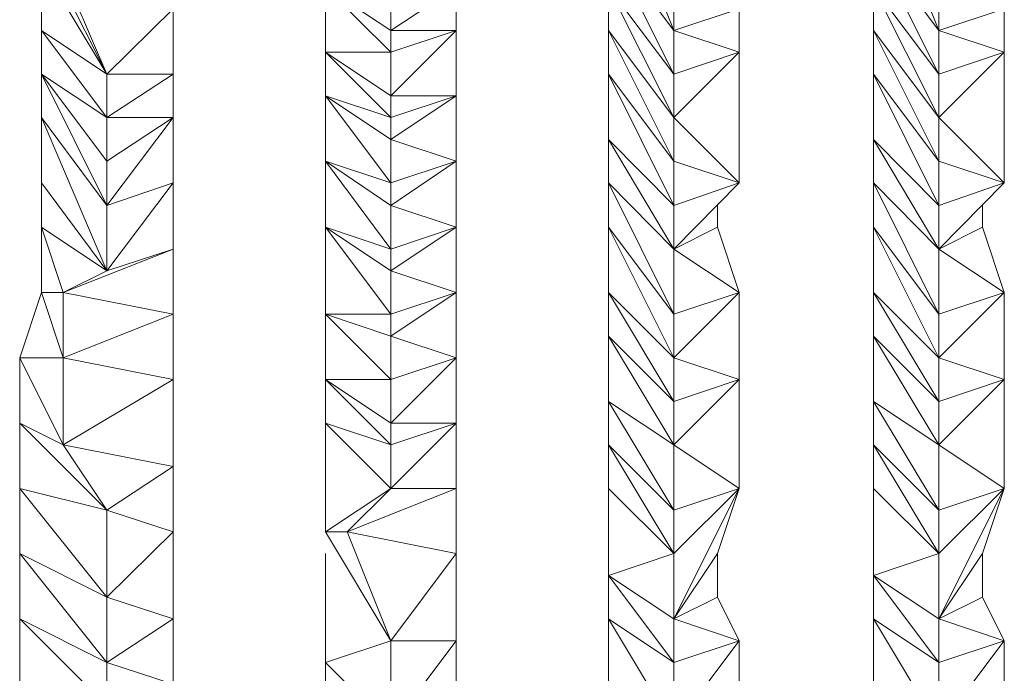
# Model space of a CAD drawing. Units: inches. Extents: x -12.8 to 10.9, y -17.7 to 10.4.
# Drawn here: x -3.6 to -1, y 2.7 to 4.4 of the extents above; entities that cross this region are included whole.
import ezdxf

# ---------------------------------------------------------------- set-up
doc = ezdxf.new("R2010")
doc.units = ezdxf.units.IN

msp = doc.modelspace()

# ---------------------------------------------------------------- linework, layer by layer
at = {"color": 139, "lineweight": 0}
for points in [[(-2.7623, 3.0824), (-2.4785, 3.0257), (-2.4785, 3.196), (-2.4785, 3.3095), (-2.4785, 3.423), (-2.4785, 3.5365), (-2.4785, 3.6501), (-2.4785, 3.7068), (-2.4785, 3.8204), (-2.4785, 3.9339), (-2.4785, 3.993), (-2.4785, 4.1065), (-2.4785, 4.1633), (-2.4785, 4.2768), (-2.4785, 4.3336), (-2.4785, 4.3904), (-2.4785, 4.5039), (-2.4785, 4.5606), (-2.4785, 4.6174), (-2.4785, 4.6742), (-2.6488, 4.6742), (-2.5352, 4.7309), (-2.6488, 4.958)], [(-2.0811, 4.7309), (-2.0811, 4.6174), (-1.9108, 4.3904), (-2.0244, 4.6742), (-2.0244, 4.8445), (-2.0811, 4.7877)], [(-1.3902, 4.7309), (-1.3902, 4.6174), (-1.22, 4.3904), (-1.3335, 4.6742), (-1.3335, 4.8445), (-1.3902, 4.7877)], [(-3.2164, 1.7745), (-3.2164, 2.0607), (-3.2164, 2.2877), (-3.2164, 2.5148), (-3.2164, 2.7418), (-3.2164, 2.9689), (-3.2164, 3.1392), (-3.2164, 3.3662), (-3.2164, 3.5365), (-3.2164, 3.7068), (-3.2164, 3.9339), (-3.2164, 4.1065), (-3.2164, 4.2201), (-3.2164, 4.3904), (-3.2164, 4.5039), (-3.2164, 4.6742), (-3.2164, 4.7877), (-3.2164, 4.6742)], [(-3.5593, 4.6742), (-3.5026, 4.5039), (-3.389, 4.2768)], [(-3.5593, 4.6742), (-3.389, 4.2768)], [(-3.389, 4.1633), (-3.389, 4.2768), (-3.5593, 4.3904), (-3.5593, 4.5606), (-3.389, 4.2768), (-3.5593, 4.6742), (-3.5593, 4.5606)], [(-1.9108, 3.0257), (-1.9108, 3.1392), (-2.0811, 3.3095), (-2.0811, 3.423), (-2.0811, 3.5933), (-1.9108, 3.3095), (-1.9108, 3.423), (-2.0811, 3.5933), (-2.0811, 3.7068), (-2.0811, 3.8771), (-1.9108, 3.5365), (-1.9108, 3.6501), (-1.9108, 3.8204), (-2.0811, 3.993), (-2.0811, 4.1065), (-1.9108, 3.8204), (-1.9108, 3.9339), (-1.9108, 4.0498), (-1.9108, 4.1633), (-1.9108, 4.2768), (-1.9108, 4.3904), (-1.9108, 4.5039), (-1.9108, 4.6742), (-2.0244, 4.6742)], [(-1.9108, 4.3904), (-2.0244, 4.6742)], [(-2.0244, 4.6742), (-1.9108, 4.3904)], [(-1.22, 3.0257), (-1.22, 3.1392), (-1.3902, 3.3095), (-1.3902, 3.423), (-1.3902, 3.5933), (-1.22, 3.3095), (-1.22, 3.423), (-1.3902, 3.5933), (-1.3902, 3.7068), (-1.3902, 3.8771), (-1.22, 3.5365), (-1.22, 3.6501), (-1.22, 3.8204), (-1.3902, 3.993), (-1.3902, 4.1065), (-1.22, 3.8204), (-1.22, 3.9339), (-1.22, 4.0498), (-1.22, 4.1633), (-1.22, 4.2768), (-1.22, 4.3904), (-1.22, 4.5039), (-1.22, 4.6742), (-1.3335, 4.6742)], [(-1.22, 4.3904), (-1.3335, 4.6742)], [(-1.3335, 4.6742), (-1.22, 4.3904)], [(-2.4785, 4.3904), (-2.6488, 4.3904), (-2.6488, 4.4471), (-2.6488, 4.5039), (-2.819, 4.6174)], [(-2.4785, 4.2201), (-2.4785, 4.3904), (-2.4785, 4.5039), (-2.4785, 4.5606), (-2.4785, 4.6174)], [(-2.0811, 4.5039), (-2.0811, 4.6174), (-1.9108, 4.2768)], [(-1.3902, 4.5039), (-1.3902, 4.6174), (-1.22, 4.2768)], [(-3.5593, 4.5606), (-3.389, 4.2768)], [(-3.5593, 4.5606), (-3.5593, 4.3904)], [(-3.389, 4.2768), (-3.5593, 4.5606)], [(-3.389, 4.2768), (-3.5026, 4.5039)], [(-3.389, 4.2768), (-3.5026, 4.5039)], [(-3.389, 4.2768), (-3.2164, 4.4471), (-3.5026, 4.5039)], [(-3.2164, 4.1633), (-3.2164, 4.2201), (-3.2164, 4.3904), (-3.2164, 4.5039)], [(-2.819, 4.3336), (-2.819, 4.5039), (-2.6488, 4.3336)], [(-2.819, 4.5039), (-2.6488, 4.3904)], [(-2.6488, 4.3336), (-2.819, 4.5039)], [(-2.6488, 4.2201), (-2.6488, 4.3336), (-2.6488, 4.3904), (-2.819, 4.5039)], [(-2.4785, 4.5039), (-2.6488, 4.3904)], [(-2.4785, 4.3904), (-2.4785, 4.5039), (-2.6488, 4.4471)], [(-2.4785, 4.5039), (-2.4785, 4.3904)], [(-2.4785, 4.3904), (-2.4785, 4.5039)], [(-2.4785, 3.993), (-2.4785, 4.0498), (-2.4785, 4.1633), (-2.4785, 4.2201), (-2.4785, 4.3336), (-2.4785, 4.3904), (-2.4785, 4.5039)], [(-2.0811, 4.5039), (-1.9108, 4.2768)], [(-1.9108, 4.1633), (-2.0811, 4.5039)], [(-2.0811, 4.5039), (-1.9108, 4.1633)], [(-2.0811, 4.3904), (-2.0811, 4.5039)], [(-2.0811, 4.5039), (-2.0811, 4.3904)], [(-1.3902, 4.5039), (-1.22, 4.2768)], [(-1.22, 4.1633), (-1.3902, 4.5039)], [(-1.3902, 4.5039), (-1.22, 4.1633)], [(-1.3902, 4.3904), (-1.3902, 4.5039)], [(-1.3902, 4.5039), (-1.3902, 4.3904)], [(-3.389, 4.2768), (-3.2164, 4.4471)], [(-3.2164, 4.4471), (-3.389, 4.2768)], [(-3.389, 4.2768), (-3.2164, 4.2768), (-3.2164, 4.4471)], [(-3.2164, 4.2768), (-3.2164, 4.4471)], [(-3.2164, 4.3904), (-3.2164, 4.4471)], [(-3.2164, 4.2768), (-3.2164, 4.3904), (-3.2164, 4.4471)], [(-1.9108, 4.3904), (-1.7405, 4.4471), (-1.7405, 4.3336)], [(-1.7405, 4.4471), (-1.9108, 4.3904)], [(-1.22, 4.3904), (-1.0497, 4.4471), (-1.0497, 4.3336)], [(-1.0497, 4.4471), (-1.22, 4.3904)], [(-3.5593, 4.3904), (-3.389, 4.2768), (-3.389, 4.1633)], [(-3.389, 4.2768), (-3.5593, 4.3904)], [(-3.5593, 4.3904), (-3.5593, 4.2768)], [(-3.5593, 4.2768), (-3.5593, 4.3904)], [(-3.389, 3.7636), (-3.389, 3.9339), (-3.389, 4.0498), (-3.5593, 4.2768), (-3.5593, 4.3904), (-3.389, 4.1633), (-3.5593, 4.2768)], [(-3.2164, 4.3904), (-3.2164, 4.2768)], [(-3.2164, 4.2768), (-3.2164, 4.3904)], [(-2.4785, 4.3904), (-2.6488, 4.3336)], [(-2.6488, 4.3904), (-2.4785, 4.3904)], [(-2.4785, 4.3904), (-2.6488, 4.3904)], [(-2.4785, 4.3904), (-2.6488, 4.3336)], [(-2.4785, 4.3904), (-2.4785, 4.2201)], [(-2.4785, 4.3336), (-2.4785, 4.3904)], [(-2.0811, 4.3904), (-1.9108, 4.1633)], [(-1.9108, 4.0498), (-2.0811, 4.3904)], [(-2.0811, 4.3904), (-2.0811, 4.2768)], [(-2.0811, 4.2768), (-2.0811, 4.3904), (-1.9108, 4.0498)], [(-1.3902, 4.3904), (-1.22, 4.1633)], [(-1.22, 4.0498), (-1.3902, 4.3904)], [(-1.3902, 4.3904), (-1.3902, 4.2768)], [(-1.3902, 4.2768), (-1.3902, 4.3904), (-1.22, 4.0498)], [(-2.819, 4.3336), (-2.6488, 4.2201)], [(-2.6488, 4.1633), (-2.819, 4.3336)], [(-2.819, 4.2201), (-2.819, 4.3336), (-2.6488, 4.1633)], [(-2.6488, 4.1065), (-2.6488, 4.1633), (-2.6488, 4.2201), (-2.819, 4.3336)], [(-2.4785, 4.0498), (-2.4785, 4.2201), (-2.4785, 4.2768), (-2.4785, 4.3336), (-2.4785, 4.2201)], [(-1.9108, 4.1633), (-1.7405, 4.3336), (-1.7405, 3.993)], [(-1.7405, 4.3336), (-1.9108, 4.1633)], [(-1.9108, 4.2768), (-1.7405, 4.3336)], [(-1.7405, 4.3336), (-1.9108, 4.2768)], [(-1.22, 4.1633), (-1.0497, 4.3336), (-1.0497, 3.993)], [(-1.0497, 4.3336), (-1.22, 4.1633)], [(-1.22, 4.2768), (-1.0497, 4.3336)], [(-1.0497, 4.3336), (-1.22, 4.2768)], [(-3.5593, 4.2768), (-3.389, 4.0498), (-3.389, 3.9339)], [(-3.5593, 4.2768), (-3.389, 3.9339)], [(-3.389, 4.1633), (-3.5593, 4.2768)], [(-3.389, 4.0498), (-3.5593, 4.2768), (-3.389, 4.1633)], [(-3.2164, 4.2768), (-3.389, 4.2768)], [(-3.389, 4.1633), (-3.389, 4.2768)], [(-3.2164, 4.2768), (-3.389, 4.1633)], [(-3.389, 4.1633), (-3.2164, 4.2768), (-3.2164, 4.1633)], [(-3.2164, 4.2201), (-3.2164, 4.2768)], [(-3.2164, 4.1633), (-3.2164, 4.2201), (-3.2164, 4.2768)], [(-2.6488, 4.1633), (-2.4785, 4.2201), (-2.4785, 4.2768)], [(-2.4785, 4.2768), (-2.4785, 4.1633), (-2.4785, 4.2201)], [(-2.0811, 4.2768), (-1.9108, 3.9339)], [(-2.0811, 4.1065), (-2.0811, 4.2768)], [(-2.0811, 4.2768), (-2.0811, 4.1065)], [(-1.3902, 4.2768), (-1.22, 3.9339)], [(-1.3902, 4.1065), (-1.3902, 4.2768)], [(-1.3902, 4.2768), (-1.3902, 4.1065)], [(-3.2164, 4.1633), (-3.2164, 4.2201)], [(-3.2164, 4.1065), (-3.2164, 4.2201)], [(-2.819, 4.0498), (-2.819, 4.2201), (-2.6488, 3.993)], [(-2.819, 4.2201), (-2.6488, 4.1065)], [(-2.6488, 3.993), (-2.819, 4.2201)], [(-2.6488, 3.7636), (-2.6488, 3.8204), (-2.6488, 3.9339), (-2.819, 4.0498), (-2.6488, 3.993), (-2.819, 4.2201), (-2.819, 4.0498)], [(-2.6488, 3.9339), (-2.6488, 3.993), (-2.6488, 4.1065), (-2.819, 4.2201)], [(-2.4785, 4.2201), (-2.6488, 4.2201)], [(-2.4785, 4.2201), (-2.6488, 4.1633)], [(-2.6488, 4.2201), (-2.4785, 4.2201)], [(-2.4785, 4.2201), (-2.4785, 4.0498)], [(-3.6161, 2.6851), (-3.6161, 2.8554), (-3.389, 2.6283), (-3.389, 2.7418), (-3.389, 2.9121), (-3.6161, 3.0257), (-3.6161, 3.196), (-3.389, 2.9121), (-3.389, 3.1392), (-3.5026, 3.3095), (-3.6161, 3.3662), (-3.6161, 3.5365), (-3.5026, 3.3095), (-3.5026, 3.5365), (-3.6161, 3.5365), (-3.5593, 3.7068), (-3.5026, 3.5365), (-3.5026, 3.7068), (-3.5593, 3.7068), (-3.5593, 3.8771), (-3.5593, 3.993), (-3.389, 3.7636), (-3.5593, 4.1633), (-3.5593, 3.993)], [(-3.389, 3.9339), (-3.5593, 4.1633)], [(-3.5593, 4.1633), (-3.389, 3.9339)], [(-3.389, 3.7636), (-3.5593, 4.1633)], [(-3.5593, 3.993), (-3.5593, 4.1633)], [(-3.389, 3.9339), (-3.2164, 4.1633)], [(-3.2164, 4.1633), (-3.389, 3.9339)], [(-3.2164, 4.1633), (-3.389, 4.0498), (-3.389, 4.1633)], [(-3.2164, 4.1065), (-3.2164, 4.1633)], [(-3.2164, 3.993), (-3.2164, 4.1633)], [(-3.2164, 3.2527), (-3.2164, 3.3662), (-3.2164, 3.4798), (-3.2164, 3.5365), (-3.2164, 3.6501), (-3.2164, 3.7068), (-3.2164, 3.8204), (-3.2164, 3.9339), (-3.2164, 3.993), (-3.2164, 4.1065), (-3.2164, 4.1633)], [(-2.4785, 3.8771), (-2.4785, 4.0498), (-2.4785, 4.1065), (-2.4785, 4.1633), (-2.4785, 4.0498)], [(-1.9108, 4.1633), (-1.7405, 3.993)], [(-1.22, 4.1633), (-1.0497, 3.993)], [(-3.2164, 4.1065), (-3.2164, 3.993)], [(-3.2164, 4.1065), (-3.2164, 3.9339)], [(-3.2164, 3.9339), (-3.2164, 4.1065)], [(-2.4785, 4.0498), (-2.6488, 4.1065)], [(-2.6488, 4.1065), (-2.4785, 4.0498)], [(-2.6488, 3.993), (-2.4785, 4.0498), (-2.4785, 4.1065)], [(-2.4785, 4.1065), (-2.4785, 3.993), (-2.4785, 4.0498)], [(-2.0811, 3.993), (-2.0811, 4.1065), (-1.9108, 3.8204)], [(-2.0811, 4.1065), (-1.9108, 3.9339)], [(-1.9108, 3.8204), (-2.0811, 4.1065)], [(-2.0811, 4.1065), (-2.0811, 3.993)], [(-1.3902, 3.993), (-1.3902, 4.1065), (-1.22, 3.8204)], [(-1.3902, 4.1065), (-1.22, 3.9339)], [(-1.22, 3.8204), (-1.3902, 4.1065)], [(-1.3902, 4.1065), (-1.3902, 3.993)], [(-3.389, 3.9339), (-3.389, 4.0498)], [(-2.819, 4.0498), (-2.6488, 3.9339)], [(-2.6488, 3.8204), (-2.819, 4.0498)], [(-2.819, 3.8771), (-2.819, 4.0498), (-2.6488, 3.8204)], [(-2.4785, 4.0498), (-2.6488, 3.993)], [(-2.4785, 4.0498), (-2.4785, 3.8771)], [(-1.7405, 3.993), (-1.9108, 4.0498)], [(-1.7405, 3.993), (-1.9108, 4.0498)], [(-1.0497, 3.993), (-1.22, 4.0498)], [(-1.0497, 3.993), (-1.22, 4.0498)], [(-3.5593, 3.8771), (-3.5593, 3.993)], [(-3.389, 3.7636), (-3.5593, 3.993)], [(-3.5593, 3.993), (-3.5593, 3.8771), (-3.5593, 3.7068)], [(-3.2164, 3.993), (-3.389, 3.9339)], [(-3.2164, 3.993), (-3.389, 3.7636)], [(-3.389, 3.9339), (-3.2164, 3.993)], [(-3.2164, 3.9339), (-3.2164, 3.993)], [(-2.4785, 3.7068), (-2.4785, 3.8771), (-2.4785, 3.9339), (-2.4785, 3.993), (-2.4785, 3.8771)], [(-2.4785, 3.8204), (-2.4785, 3.8771), (-2.4785, 3.993)], [(-2.0811, 3.993), (-1.9108, 3.6501)], [(-2.0811, 3.8771), (-2.0811, 3.993)], [(-2.0811, 3.993), (-1.9108, 3.8204)], [(-1.9108, 3.6501), (-2.0811, 3.993)], [(-2.0811, 3.993), (-2.0811, 3.8771)], [(-1.7405, 3.993), (-1.9108, 3.8204)], [(-1.9108, 3.9339), (-1.7405, 3.993)], [(-1.9108, 3.8204), (-1.7405, 3.7068), (-1.7973, 3.8771), (-1.9108, 3.8204), (-1.7405, 3.993), (-1.9108, 3.9339)], [(-1.3902, 3.993), (-1.22, 3.6501)], [(-1.3902, 3.8771), (-1.3902, 3.993)], [(-1.3902, 3.993), (-1.22, 3.8204)], [(-1.22, 3.6501), (-1.3902, 3.993)], [(-1.3902, 3.993), (-1.3902, 3.8771)], [(-1.0497, 3.993), (-1.22, 3.8204)], [(-1.22, 3.9339), (-1.0497, 3.993)], [(-1.22, 3.8204), (-1.0497, 3.7068), (-1.1064, 3.8771), (-1.22, 3.8204), (-1.0497, 3.993), (-1.22, 3.9339)], [(-3.2164, 3.8204), (-3.2164, 3.9339), (-3.2164, 3.7068)], [(-3.2164, 3.9339), (-3.2164, 3.8204)], [(-2.4785, 3.9339), (-2.4785, 3.8204), (-2.4785, 3.8771), (-2.6488, 3.7636), (-2.819, 3.8771), (-2.6488, 3.8204), (-2.4785, 3.8771)], [(-2.4785, 3.8771), (-2.6488, 3.9339)], [(-2.6488, 3.9339), (-2.4785, 3.8771)], [(-2.6488, 3.8204), (-2.4785, 3.8771), (-2.4785, 3.9339)], [(-1.7973, 3.9339), (-1.7973, 3.8771)], [(-1.7973, 3.8771), (-1.7973, 3.9339)], [(-1.7973, 3.8771), (-1.7973, 3.9339)], [(-1.1064, 3.9339), (-1.1064, 3.8771)], [(-1.1064, 3.8771), (-1.1064, 3.9339)], [(-1.1064, 3.8771), (-1.1064, 3.9339)], [(-3.5593, 3.8771), (-3.389, 3.7636), (-3.5026, 3.7068)], [(-3.389, 3.7636), (-3.5593, 3.8771)], [(-3.5593, 3.8771), (-3.5026, 3.7068), (-3.5593, 3.7068)], [(-2.819, 3.6501), (-2.819, 3.8771), (-2.6488, 3.6501)], [(-2.819, 3.8771), (-2.6488, 3.7636)], [(-2.6488, 3.6501), (-2.819, 3.8771)], [(-2.6488, 3.5933), (-2.6488, 3.6501), (-2.6488, 3.7636), (-2.819, 3.8771)], [(-2.4785, 3.8771), (-2.6488, 3.8204)], [(-2.4785, 3.8771), (-2.4785, 3.7068)], [(-2.0811, 3.7068), (-2.0811, 3.8771), (-1.9108, 3.5365)], [(-2.0811, 3.8771), (-2.0811, 3.7068)], [(-1.9108, 3.8204), (-1.7973, 3.8771), (-1.7405, 3.7068)], [(-1.7973, 3.8771), (-1.9108, 3.8204)], [(-1.3902, 3.7068), (-1.3902, 3.8771), (-1.22, 3.5365)], [(-1.3902, 3.8771), (-1.3902, 3.7068)], [(-1.22, 3.8204), (-1.1064, 3.8771), (-1.0497, 3.7068)], [(-1.1064, 3.8771), (-1.22, 3.8204)], [(-3.5026, 3.7068), (-3.2164, 3.8204)], [(-3.5026, 3.7068), (-3.389, 3.7636), (-3.2164, 3.8204)], [(-3.2164, 3.8204), (-3.389, 3.7636)], [(-3.2164, 3.8204), (-3.2164, 3.7068)], [(-2.4785, 3.8204), (-2.4785, 3.7068)], [(-1.9108, 3.8204), (-1.7405, 3.7068)], [(-1.22, 3.8204), (-1.0497, 3.7068)], [(-2.4785, 3.7068), (-2.6488, 3.7636)], [(-2.6488, 3.7636), (-2.4785, 3.7068)], [(-3.5593, 3.7068), (-3.6161, 3.5365)], [(-3.5593, 3.7068), (-3.5026, 3.7068), (-3.5026, 3.5365)], [(-3.5593, 3.7068), (-3.5026, 3.5365)], [(-3.2164, 3.6501), (-3.5026, 3.7068)], [(-3.5026, 3.7068), (-3.2164, 3.6501)], [(-3.2164, 3.6501), (-3.2164, 3.7068)], [(-3.2164, 3.7068), (-3.2164, 3.6501)], [(-3.2164, 3.5365), (-3.2164, 3.7068)], [(-2.4785, 3.6501), (-2.4785, 3.7068), (-2.6488, 3.5933), (-2.819, 3.6501), (-2.6488, 3.6501), (-2.4785, 3.7068)], [(-2.4785, 3.7068), (-2.6488, 3.6501)], [(-2.4785, 3.7068), (-2.6488, 3.6501)], [(-2.4785, 3.7068), (-2.4785, 3.5365)], [(-2.4785, 3.5365), (-2.4785, 3.7068)], [(-2.4785, 3.6501), (-2.4785, 3.7068)], [(-2.0811, 3.7068), (-1.9108, 3.5365)], [(-1.9108, 3.423), (-2.0811, 3.7068)], [(-2.0811, 3.7068), (-2.0811, 3.5933)], [(-2.0811, 3.7068), (-1.9108, 3.423)], [(-2.0811, 3.5933), (-2.0811, 3.7068)], [(-1.9108, 3.5365), (-1.7405, 3.7068), (-1.7405, 3.4798)], [(-1.7405, 3.7068), (-1.9108, 3.6501)], [(-1.7405, 3.4798), (-1.7405, 3.7068), (-1.9108, 3.5365)], [(-1.7405, 3.7068), (-1.9108, 3.6501)], [(-1.3902, 3.7068), (-1.22, 3.5365)], [(-1.22, 3.423), (-1.3902, 3.7068)], [(-1.3902, 3.7068), (-1.3902, 3.5933)], [(-1.3902, 3.7068), (-1.22, 3.423)], [(-1.3902, 3.5933), (-1.3902, 3.7068)], [(-1.22, 3.5365), (-1.0497, 3.7068), (-1.0497, 3.4798)], [(-1.0497, 3.7068), (-1.22, 3.6501)], [(-1.0497, 3.4798), (-1.0497, 3.7068), (-1.22, 3.5365)], [(-1.0497, 3.7068), (-1.22, 3.6501)], [(-3.2164, 3.6501), (-3.5026, 3.5365)], [(-3.2164, 3.6501), (-3.2164, 3.5365), (-3.2164, 3.4798), (-3.2164, 3.6501), (-3.5026, 3.5365)], [(-3.2164, 3.5365), (-3.2164, 3.6501)], [(-2.819, 3.6501), (-2.6488, 3.5933)], [(-2.6488, 3.4798), (-2.819, 3.6501)], [(-2.819, 3.4798), (-2.819, 3.6501), (-2.6488, 3.4798)], [(-2.6488, 3.196), (-2.4785, 3.3662), (-2.6488, 3.3662), (-2.6488, 3.4798), (-2.6488, 3.5933), (-2.819, 3.6501)], [(-2.4785, 3.5365), (-2.4785, 3.6501)], [(-2.4785, 3.5365), (-2.6488, 3.5933)], [(-2.6488, 3.5933), (-2.4785, 3.5365)], [(-2.0811, 3.5933), (-2.0811, 3.423)], [(-2.0811, 3.423), (-2.0811, 3.5933), (-1.9108, 3.3095)], [(-1.3902, 3.5933), (-1.3902, 3.423)], [(-1.3902, 3.423), (-1.3902, 3.5933), (-1.22, 3.3095)], [(-3.6161, 3.5365), (-3.5026, 3.3095)], [(-3.6161, 3.5365), (-3.5026, 3.5365), (-3.5026, 3.3095)], [(-3.5026, 3.5365), (-3.6161, 3.5365)], [(-3.6161, 3.5365), (-3.6161, 3.3662)], [(-3.5026, 3.5365), (-3.2164, 3.4798)], [(-3.2164, 3.4798), (-3.2164, 3.5365), (-3.2164, 3.3662)], [(-2.4785, 3.5365), (-2.6488, 3.4798)], [(-2.4785, 3.5365), (-2.6488, 3.3662)], [(-2.4785, 3.3662), (-2.4785, 3.5365), (-2.6488, 3.4798)], [(-2.4785, 3.5365), (-2.4785, 3.3662)], [(-2.4785, 3.3662), (-2.4785, 3.5365)], [(-2.4785, 3.423), (-2.4785, 3.5365)], [(-2.4785, 3.423), (-2.4785, 3.5365)], [(-1.9108, 3.5365), (-1.7405, 3.4798)], [(-1.9108, 3.423), (-1.7405, 3.4798), (-1.9108, 3.5365)], [(-1.22, 3.5365), (-1.0497, 3.4798)], [(-1.22, 3.423), (-1.0497, 3.4798), (-1.22, 3.5365)], [(-3.5026, 3.3095), (-3.2164, 3.4798), (-3.2164, 3.2527)], [(-3.2164, 3.4798), (-3.5026, 3.3095)], [(-3.2164, 3.4798), (-3.2164, 3.3662), (-3.2164, 3.2527), (-3.2164, 3.3662), (-3.2164, 3.1392)], [(-2.819, 3.4798), (-2.6488, 3.3662)], [(-2.6488, 3.3095), (-2.819, 3.4798)], [(-2.819, 3.3662), (-2.819, 3.4798), (-2.6488, 3.3095)], [(-2.6488, 2.7986), (-2.819, 3.0824), (-2.7623, 3.0824), (-2.6488, 3.196), (-2.6488, 3.3095), (-2.6488, 3.3662), (-2.819, 3.4798)], [(-1.7405, 3.4798), (-1.9108, 3.423)], [(-1.9108, 3.3095), (-1.7405, 3.4798), (-1.7405, 3.196)], [(-1.7405, 3.196), (-1.7405, 3.4798), (-1.9108, 3.3095)], [(-1.0497, 3.4798), (-1.22, 3.423)], [(-1.22, 3.3095), (-1.0497, 3.4798), (-1.0497, 3.196)], [(-1.0497, 3.196), (-1.0497, 3.4798), (-1.22, 3.3095)], [(-2.4785, 3.423), (-2.4785, 3.3662)], [(-2.4785, 3.423), (-2.4785, 3.3095), (-2.4785, 3.3662)], [(-2.4785, 3.3662), (-2.4785, 3.423)], [(-2.0811, 3.423), (-1.9108, 3.3095)], [(-1.9108, 3.1392), (-2.0811, 3.423)], [(-2.0811, 3.423), (-2.0811, 3.3095)], [(-2.0811, 3.423), (-1.9108, 3.1392)], [(-2.0811, 3.3095), (-2.0811, 3.423)], [(-1.3902, 3.423), (-1.22, 3.3095)], [(-1.22, 3.1392), (-1.3902, 3.423)], [(-1.3902, 3.423), (-1.3902, 3.3095)], [(-1.3902, 3.423), (-1.22, 3.1392)], [(-1.3902, 3.3095), (-1.3902, 3.423)], [(-3.6161, 3.3662), (-3.5026, 3.3095), (-3.389, 3.1392)], [(-3.5026, 3.3095), (-3.6161, 3.3662)], [(-3.6161, 3.3662), (-3.389, 3.1392)], [(-3.6161, 3.3662), (-3.6161, 3.196)], [(-2.819, 3.3662), (-2.819, 3.0824)], [(-2.819, 3.0824), (-2.819, 3.3662), (-2.6488, 3.196)], [(-2.4785, 3.3662), (-2.6488, 3.3662)], [(-2.4785, 3.3662), (-2.6488, 3.3095)], [(-2.6488, 3.3662), (-2.4785, 3.3662)], [(-2.4785, 3.196), (-2.4785, 3.3662), (-2.6488, 3.3095)], [(-2.4785, 3.3662), (-2.4785, 3.196)], [(-2.4785, 3.196), (-2.4785, 3.3662)], [(-2.4785, 3.3095), (-2.4785, 3.3662)], [(-3.389, 3.1392), (-3.5026, 3.3095)], [(-2.4785, 3.3095), (-2.4785, 3.196)], [(-2.0811, 3.3095), (-1.9108, 3.0257)], [(-2.0811, 3.196), (-2.0811, 3.3095)], [(-2.0811, 3.3095), (-2.0811, 3.196)], [(-1.7973, 3.0257), (-1.7973, 2.9121), (-1.9108, 2.8554), (-1.9108, 3.0257), (-2.0811, 3.3095), (-2.0811, 3.196)], [(-1.9108, 3.3095), (-1.7405, 3.196)], [(-1.7405, 3.196), (-1.9108, 3.3095)], [(-1.3902, 3.3095), (-1.22, 3.0257)], [(-1.3902, 3.196), (-1.3902, 3.3095)], [(-1.3902, 3.3095), (-1.3902, 3.196)], [(-1.1064, 3.0257), (-1.1064, 2.9121), (-1.22, 2.8554), (-1.22, 3.0257), (-1.3902, 3.3095), (-1.3902, 3.196)], [(-1.22, 3.3095), (-1.0497, 3.196)], [(-1.0497, 3.196), (-1.22, 3.3095)], [(-3.2164, 3.2527), (-3.389, 3.1392)], [(-3.389, 3.1392), (-3.2164, 3.2527)], [(-3.2164, 3.0824), (-3.2164, 3.2527)], [(-3.2164, 3.0824), (-3.2164, 3.1392), (-3.2164, 3.2527)], [(-3.6161, 3.0257), (-3.6161, 3.196)], [(-3.6161, 3.196), (-3.6161, 3.0257)], [(-3.389, 3.1392), (-3.6161, 3.196)], [(-3.6161, 3.196), (-3.389, 3.1392), (-3.389, 2.9121)], [(-2.4785, 3.196), (-2.7623, 3.0824)], [(-2.6488, 3.196), (-2.7623, 3.0824)], [(-2.6488, 2.7986), (-2.7623, 3.0824), (-2.4785, 3.196), (-2.6488, 3.196)], [(-2.6488, 3.196), (-2.4785, 3.196)], [(-2.4785, 3.196), (-2.6488, 3.196)], [(-2.4785, 3.196), (-2.4785, 3.0257)], [(-2.4785, 3.0257), (-2.4785, 3.196)], [(-2.4785, 3.0257), (-2.4785, 3.0824), (-2.4785, 3.196)], [(-2.0811, 2.9689), (-2.0811, 3.196), (-1.9108, 3.0257)], [(-2.0811, 3.196), (-2.0811, 2.9689)], [(-1.7405, 3.196), (-1.9108, 3.1392)], [(-1.7405, 3.196), (-1.9108, 2.8554)], [(-1.9108, 3.0257), (-1.7405, 3.196)], [(-1.9108, 3.0257), (-1.7405, 3.196), (-1.9108, 3.1392)], [(-1.7405, 3.196), (-1.7973, 3.0257)], [(-1.7973, 3.0257), (-1.7405, 3.196)], [(-1.3902, 2.9689), (-1.3902, 3.196), (-1.22, 3.0257)], [(-1.3902, 3.196), (-1.3902, 2.9689)], [(-1.0497, 3.196), (-1.22, 3.1392)], [(-1.0497, 3.196), (-1.22, 2.8554)], [(-1.22, 3.0257), (-1.0497, 3.196)], [(-1.22, 3.0257), (-1.0497, 3.196), (-1.22, 3.1392)], [(-1.0497, 3.196), (-1.1064, 3.0257)], [(-1.1064, 3.0257), (-1.0497, 3.196)], [(-3.2164, 3.0824), (-3.389, 3.1392)], [(-3.389, 2.9121), (-3.389, 3.1392)], [(-3.2164, 3.1392), (-3.2164, 3.0824)], [(-3.2164, 3.0824), (-3.2164, 3.1392)], [(-3.2164, 2.9689), (-3.2164, 3.1392)], [(-3.2164, 3.0824), (-3.389, 2.9121)], [(-3.2164, 2.9689), (-3.2164, 3.0824)], [(-3.2164, 2.8554), (-3.2164, 2.9689), (-3.2164, 3.0824)], [(-2.819, 3.0824), (-2.6488, 2.7986)], [(-2.7623, 3.0824), (-2.819, 3.0824)], [(-2.6488, 2.7986), (-2.819, 3.0824)], [(-2.4785, 3.0257), (-2.7623, 3.0824)], [(-2.7623, 3.0824), (-2.4785, 3.0257), (-2.6488, 2.7986)], [(-2.7623, 3.0824), (-2.6488, 2.7986)], [(-2.4785, 3.0824), (-2.4785, 3.0257)], [(-2.4785, 3.0257), (-2.4785, 3.0824)], [(-2.4785, 3.0257), (-2.4785, 3.0824)], [(-3.389, 2.9121), (-3.6161, 3.0257)], [(-3.6161, 3.0257), (-3.389, 2.9121)], [(-3.389, 2.7418), (-3.6161, 3.0257)], [(-3.6161, 3.0257), (-3.389, 2.7418)], [(-3.6161, 3.0257), (-3.6161, 2.8554)], [(-2.819, 3.0257), (-2.819, 2.7418)], [(-2.6488, 2.3445), (-2.6488, 2.5716), (-2.6488, 2.7986), (-2.819, 2.7418), (-2.819, 3.0257)], [(-2.4785, 1.661), (-2.4785, 1.9472), (-2.4785, 2.0607), (-2.4785, 2.1742), (-2.4785, 2.2877), (-2.4785, 2.4013), (-2.4785, 2.5716), (-2.4785, 2.6851), (-2.4785, 2.7986), (-2.4785, 2.9121), (-2.4785, 3.0257), (-2.6488, 2.7986)], [(-2.4785, 2.9121), (-2.4785, 3.0257)], [(-2.4785, 2.5716), (-2.4785, 2.7986), (-2.4785, 3.0257)], [(-2.4785, 2.9121), (-2.4785, 3.0257)], [(-1.7973, 3.0257), (-1.9108, 2.8554)], [(-1.9108, 3.0257), (-1.9108, 2.8554)], [(-1.7973, 3.0257), (-1.7973, 2.9121)], [(-1.7973, 2.9121), (-1.7973, 3.0257)], [(-1.1064, 3.0257), (-1.22, 2.8554)], [(-1.22, 3.0257), (-1.22, 2.8554)], [(-1.1064, 3.0257), (-1.1064, 2.9121)], [(-1.1064, 2.9121), (-1.1064, 3.0257)], [(-3.2164, 2.8554), (-3.2164, 2.9689)], [(-3.2164, 2.5148), (-3.2164, 2.7418), (-3.2164, 2.9689), (-3.2164, 2.8554)], [(-1.9108, 2.7418), (-2.0811, 2.9689)], [(-1.9108, 2.8554), (-2.0811, 2.9689)], [(-2.0811, 2.9689), (-2.0811, 2.8554)], [(-2.0811, 2.9689), (-1.9108, 2.7418), (-2.0811, 2.8554)], [(-1.9108, 1.9472), (-1.9108, 2.1174), (-1.9108, 2.2877), (-1.9108, 2.458), (-2.0811, 2.5716), (-2.0811, 2.6851), (-2.0811, 2.8554), (-1.9108, 2.5716), (-1.9108, 2.7418), (-2.0811, 2.8554), (-2.0811, 2.9689)], [(-1.22, 2.7418), (-1.3902, 2.9689)], [(-1.22, 2.8554), (-1.3902, 2.9689)], [(-1.3902, 2.9689), (-1.3902, 2.8554)], [(-1.3902, 2.9689), (-1.22, 2.7418), (-1.3902, 2.8554)], [(-1.22, 1.9472), (-1.22, 2.1174), (-1.22, 2.2877), (-1.22, 2.458), (-1.3902, 2.5716), (-1.3902, 2.6851), (-1.3902, 2.8554), (-1.22, 2.5716), (-1.22, 2.7418), (-1.3902, 2.8554), (-1.3902, 2.9689)], [(-3.389, 2.7418), (-3.389, 2.9121)], [(-2.4785, 2.9121), (-2.4785, 2.7986)], [(-2.4785, 2.7986), (-2.4785, 2.9121)], [(-2.4785, 2.7986), (-2.4785, 2.9121)], [(-1.7973, 2.9121), (-1.9108, 2.8554)], [(-1.9108, 2.8554), (-1.7973, 2.9121), (-1.7405, 2.7986)], [(-1.9108, 2.8554), (-1.7405, 2.7986), (-1.7973, 2.9121)], [(-1.1064, 2.9121), (-1.22, 2.8554)], [(-1.22, 2.8554), (-1.1064, 2.9121), (-1.0497, 2.7986)], [(-1.22, 2.8554), (-1.0497, 2.7986), (-1.1064, 2.9121)], [(-3.6161, 2.8554), (-3.389, 2.6283)], [(-3.6161, 2.8554), (-3.6161, 2.6851)], [(-3.389, 2.7418), (-3.6161, 2.8554)], [(-3.6161, 2.8554), (-3.389, 2.7418), (-3.389, 2.6283), (-3.389, 2.7418)], [(-3.389, 2.7418), (-3.2164, 2.8554)], [(-3.2164, 2.8554), (-3.389, 2.7418)], [(-3.2164, 2.6851), (-3.2164, 2.8554), (-3.389, 2.7418)], [(-3.2164, 2.6851), (-3.2164, 2.8554)], [(-3.2164, 2.7418), (-3.2164, 2.8554)], [(-3.2164, 2.7418), (-3.2164, 2.8554)], [(-2.0811, 2.8554), (-1.9108, 2.5716)], [(-2.0811, 2.8554), (-2.0811, 2.6851)], [(-1.9108, 2.5716), (-2.0811, 2.8554)], [(-1.9108, 2.8554), (-1.9108, 2.7418)], [(-1.9108, 2.7418), (-1.9108, 2.8554)], [(-1.3902, 2.8554), (-1.22, 2.5716)], [(-1.3902, 2.8554), (-1.3902, 2.6851)], [(-1.22, 2.5716), (-1.3902, 2.8554)], [(-1.22, 2.8554), (-1.22, 2.7418)], [(-1.22, 2.7418), (-1.22, 2.8554)], [(-2.6488, 2.7986), (-2.819, 2.7418)], [(-2.6488, 2.7986), (-2.6488, 2.5716)], [(-2.4785, 2.7986), (-2.6488, 2.5716)], [(-2.6488, 2.7986), (-2.4785, 2.7986)], [(-2.4785, 2.7986), (-2.6488, 2.7986)], [(-2.6488, 2.5716), (-2.4785, 2.7986), (-2.6488, 2.7986)], [(-2.4785, 2.7986), (-2.4785, 2.5716)], [(-2.4785, 2.5716), (-2.4785, 2.7986)], [(-2.4785, 2.6851), (-2.4785, 2.7986)], [(-2.4785, 2.6851), (-2.4785, 2.7986)], [(-1.7405, 2.7986), (-1.9108, 2.7418)], [(-1.9108, 2.5716), (-1.7405, 2.7986)], [(-1.7405, 2.7986), (-1.9108, 2.5716)], [(-1.9108, 2.458), (-1.7405, 2.458), (-1.7405, 2.7986), (-1.9108, 2.5716)], [(-1.7405, 2.7986), (-1.9108, 2.7418)], [(-1.0497, 2.7986), (-1.22, 2.7418)], [(-1.22, 2.5716), (-1.0497, 2.7986)], [(-1.0497, 2.7986), (-1.22, 2.5716)], [(-1.22, 2.458), (-1.0497, 2.458), (-1.0497, 2.7986), (-1.22, 2.5716)], [(-1.0497, 2.7986), (-1.22, 2.7418)], [(-3.2164, 2.6851), (-3.389, 2.7418)], [(-3.389, 2.6283), (-3.2164, 2.6851), (-3.389, 2.7418)], [(-3.2164, 2.7418), (-3.2164, 2.6851)], [(-3.2164, 2.6851), (-3.2164, 2.7418)], [(-3.2164, 2.6851), (-3.2164, 2.7418)], [(-2.6488, 2.5716), (-2.819, 2.7418)], [(-2.819, 2.7418), (-2.6488, 2.5716)]]:
    msp.add_lwpolyline(points, dxfattribs=at)
for points in [[(-2.0811, 4.6174), (-1.9108, 4.3904), (-1.7405, 4.3336), (-1.9108, 4.2768)], [(-2.0811, 4.5039), (-1.9108, 4.2768), (-2.0811, 4.6174), (-2.0811, 4.5039)], [(-1.3902, 4.6174), (-1.22, 4.3904), (-1.0497, 4.3336), (-1.22, 4.2768)], [(-1.3902, 4.5039), (-1.22, 4.2768), (-1.3902, 4.6174), (-1.3902, 4.5039)], [(-2.4785, 4.5039), (-2.6488, 4.3904), (-2.819, 4.5039), (-2.6488, 4.4471)], [(-2.819, 4.3336), (-2.6488, 4.3336), (-2.819, 4.5039), (-2.819, 4.3336)], [(-2.0811, 4.5039), (-1.9108, 4.1633), (-2.0811, 4.3904), (-2.0811, 4.5039)], [(-1.3902, 4.5039), (-1.22, 4.1633), (-1.3902, 4.3904), (-1.3902, 4.5039)], [(-1.9108, 4.3904), (-1.7405, 4.3336), (-1.7405, 4.4471), (-1.9108, 4.3904)], [(-1.22, 4.3904), (-1.0497, 4.3336), (-1.0497, 4.4471), (-1.22, 4.3904)], [(-2.4785, 4.3904), (-2.6488, 4.2201), (-2.819, 4.3336), (-2.6488, 4.3336)], [(-2.4785, 4.2201), (-2.6488, 4.2201), (-2.4785, 4.3904), (-2.4785, 4.2201)], [(-2.0811, 4.3904), (-2.0811, 4.2768), (-1.9108, 4.0498), (-2.0811, 4.3904)], [(-1.3902, 4.3904), (-1.3902, 4.2768), (-1.22, 4.0498), (-1.3902, 4.3904)], [(-2.819, 4.2201), (-2.6488, 4.1633), (-2.819, 4.3336), (-2.819, 4.2201)], [(-1.9108, 4.1633), (-1.7405, 3.993), (-1.7405, 4.3336), (-1.9108, 4.1633)], [(-1.22, 4.1633), (-1.0497, 3.993), (-1.0497, 4.3336), (-1.22, 4.1633)], [(-3.5593, 4.2768), (-3.5593, 4.1633), (-3.389, 3.9339), (-3.5593, 4.2768)], [(-3.2164, 4.2768), (-3.2164, 4.1633), (-3.389, 4.1633)], [(-1.7405, 3.993), (-1.9108, 3.9339), (-2.0811, 4.2768), (-1.9108, 4.0498)], [(-2.0811, 4.1065), (-1.9108, 3.9339), (-2.0811, 4.2768), (-2.0811, 4.1065)], [(-1.0497, 3.993), (-1.22, 3.9339), (-1.3902, 4.2768), (-1.22, 4.0498)], [(-1.3902, 4.1065), (-1.22, 3.9339), (-1.3902, 4.2768), (-1.3902, 4.1065)], [(-2.4785, 4.2201), (-2.6488, 4.1065), (-2.819, 4.2201), (-2.6488, 4.1633)], [(-2.4785, 4.0498), (-2.6488, 4.1065), (-2.4785, 4.2201), (-2.4785, 4.0498)], [(-3.389, 3.7636), (-3.2164, 3.8204), (-3.2164, 3.993), (-3.2164, 4.1633), (-3.389, 3.9339), (-3.2164, 3.993)], [(-3.389, 4.1633), (-3.389, 4.0498), (-3.2164, 4.1633)], [(-2.4785, 4.0498), (-2.6488, 3.9339), (-2.819, 4.0498), (-2.6488, 3.993)], [(-2.819, 3.8771), (-2.6488, 3.8204), (-2.819, 4.0498), (-2.819, 3.8771)], [(-2.4785, 3.8771), (-2.6488, 3.9339), (-2.4785, 4.0498), (-2.4785, 3.8771)], [(-3.2164, 3.993), (-3.2164, 3.8204)], [(-2.0811, 3.8771), (-1.9108, 3.6501), (-2.0811, 3.993), (-2.0811, 3.8771)], [(-1.3902, 3.8771), (-1.22, 3.6501), (-1.3902, 3.993), (-1.3902, 3.8771)], [(-3.5593, 3.8771), (-3.5026, 3.7068), (-3.389, 3.7636), (-3.5593, 3.8771)], [(-2.819, 3.6501), (-2.6488, 3.6501), (-2.819, 3.8771), (-2.819, 3.6501)], [(-2.4785, 3.7068), (-2.6488, 3.7636), (-2.4785, 3.8771), (-2.4785, 3.7068)], [(-1.7405, 3.7068), (-1.9108, 3.5365), (-2.0811, 3.8771), (-1.9108, 3.6501)], [(-1.0497, 3.7068), (-1.22, 3.5365), (-1.3902, 3.8771), (-1.22, 3.6501)], [(-3.5026, 3.7068), (-3.2164, 3.6501), (-3.5026, 3.5365), (-3.2164, 3.4798), (-3.2164, 3.6501), (-3.2164, 3.8204)], [(-2.4785, 3.8204), (-2.4785, 3.7068)], [(-2.4785, 3.5365), (-2.6488, 3.5933), (-2.4785, 3.7068), (-2.4785, 3.5365)], [(-1.9108, 3.423), (-1.9108, 3.5365), (-2.0811, 3.7068), (-1.9108, 3.423)], [(-1.22, 3.423), (-1.22, 3.5365), (-1.3902, 3.7068), (-1.22, 3.423)], [(-2.819, 3.6501), (-2.819, 3.4798), (-2.6488, 3.4798), (-2.819, 3.6501)], [(-2.4785, 3.5365), (-2.4785, 3.6501)], [(-1.7405, 3.4798), (-1.9108, 3.3095), (-2.0811, 3.5933), (-1.9108, 3.423)], [(-1.0497, 3.4798), (-1.22, 3.3095), (-1.3902, 3.5933), (-1.22, 3.423)], [(-2.819, 3.4798), (-2.6488, 3.4798), (-2.4785, 3.5365), (-2.6488, 3.3662)], [(-3.5026, 3.3095), (-3.2164, 3.4798), (-3.2164, 3.2527), (-3.389, 3.1392), (-3.2164, 3.0824), (-3.2164, 3.2527)], [(-2.819, 3.4798), (-2.819, 3.3662), (-2.6488, 3.3095), (-2.819, 3.4798)], [(-1.9108, 3.1392), (-1.9108, 3.3095), (-2.0811, 3.423), (-1.9108, 3.1392)], [(-1.22, 3.1392), (-1.22, 3.3095), (-1.3902, 3.423), (-1.22, 3.1392)], [(-3.6161, 3.3662), (-3.6161, 3.196), (-3.389, 3.1392), (-3.6161, 3.3662)], [(-2.4785, 3.3662), (-2.6488, 3.196), (-2.819, 3.3662), (-2.6488, 3.3095)], [(-2.819, 3.3662), (-2.819, 3.0824), (-2.6488, 3.196), (-2.819, 3.3662)], [(-2.0811, 3.3095), (-1.9108, 3.1392), (-1.7405, 3.196), (-1.9108, 3.0257)], [(-1.3902, 3.3095), (-1.22, 3.1392), (-1.0497, 3.196), (-1.22, 3.0257)], [(-2.0811, 2.9689), (-1.9108, 3.0257), (-2.0811, 3.196), (-2.0811, 2.9689)], [(-1.7405, 3.196), (-1.9108, 2.8554), (-1.7973, 3.0257), (-1.7405, 3.196)], [(-1.3902, 2.9689), (-1.22, 3.0257), (-1.3902, 3.196), (-1.3902, 2.9689)], [(-1.0497, 3.196), (-1.22, 2.8554), (-1.1064, 3.0257), (-1.0497, 3.196)], [(-3.389, 2.9121), (-3.2164, 2.8554), (-3.2164, 3.0824)], [(-3.389, 2.9121), (-3.2164, 3.0824), (-3.2164, 2.8554)], [(-3.6161, 3.0257), (-3.6161, 2.8554), (-3.389, 2.7418), (-3.6161, 3.0257)], [(-2.4785, 2.7986), (-2.4785, 3.0257)], [(-1.9108, 2.8554), (-2.0811, 2.9689), (-1.9108, 2.7418), (-1.9108, 2.8554)], [(-1.22, 2.8554), (-1.3902, 2.9689), (-1.22, 2.7418), (-1.22, 2.8554)], [(-2.819, 2.7418), (-2.819, 2.5148), (-2.6488, 2.5716), (-2.819, 2.7418)], [(-1.9108, 2.5716), (-1.9108, 2.7418)], [(-1.22, 2.5716), (-1.22, 2.7418)]]:
    msp.add_lwpolyline(points, close=True, dxfattribs=at)

doc.saveas('drawing.dxf')
